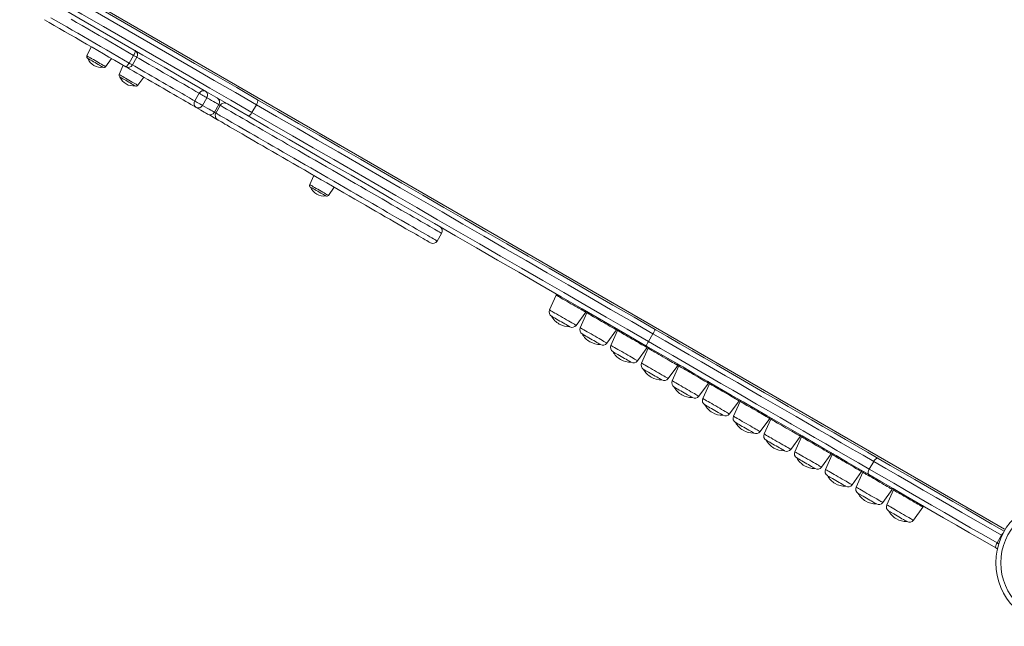
# Model space of a CAD drawing. Units: millimetres. Extents: x -17008 to 863, y -11689 to 5089.
# Drawn here: x -7636 to -6635, y -5952 to -5336 of the extents above; entities that cross this region are included whole.
import ezdxf

# ---------------------------------------------------------------- set-up
doc = ezdxf.new("R2010")
doc.units = ezdxf.units.MM

msp = doc.modelspace()

# ---------------------------------------------------------------- linework, layer by layer
at = {"color": 8, "linetype": 'Continuous', "lineweight": 15}
for p, q in [((-7621.23, -5283.532), (-6634.559, -5853.187)), ((-7432.091, -5422.754), (-7433.473, -5421.956)), ((-7437.973, -5429.75), (-7436.59, -5430.548)), ((-6641.941, -5867.4), (-6640.316, -5868.338)), ((-6636.999, -5859.861), (-6637.441, -5859.606))]:
    msp.add_line(p, q, dxfattribs=at)
at = {"color": 7, "linetype": 'Continuous', "lineweight": 15}
for p, q in [((-7563.448, -5363.08), (-7567.624, -5372.458)), ((-7548.698, -5383.385), (-7542.664, -5375.08)), ((-7524.734, -5379.658), (-7520.235, -5371.864)), ((-7521.397, -5381.585), (-7516.898, -5373.791)), ((-7530.715, -5381.979), (-7534.89, -5391.356)), ((-7515.964, -5402.283), (-7509.931, -5393.979)), ((-7458.06, -5418.152), (-7453.56, -5410.358)), ((-7450.167, -5422.71), (-7445.667, -5414.915)), ((-7437.973, -5429.75), (-7433.473, -5421.956)), ((-7432.091, -5422.754), (-7436.59, -5430.548)), ((-7399.888, -5429.799), (-7395.387, -5422.005)), ((-7336.899, -5493.878), (-7341.075, -5503.256)), ((-7322.149, -5514.183), (-7316.115, -5505.878)), ((-7211.424, -5560.548), (-7206.924, -5552.754)), ((-7090.406, -5615.528), (-7097.12, -5630.609)), ((-7069.999, -5646.267), (-7060.296, -5632.912)), ((-7059.229, -5633.528), (-7065.943, -5648.609)), ((-7038.822, -5664.267), (-7029.119, -5650.911)), ((-7028.052, -5651.528), (-7034.766, -5666.609)), ((-6996.566, -5662.657), (-6992.066, -5654.863)), ((-7007.646, -5682.267), (-6997.942, -5668.911)), ((-6996.875, -5669.528), (-7003.59, -5684.609)), ((-6976.469, -5700.267), (-6966.765, -5686.912)), ((-6965.698, -5687.528), (-6972.413, -5702.609)), ((-6945.292, -5718.267), (-6935.588, -5704.911)), ((-6934.521, -5705.528), (-6941.236, -5720.609)), ((-6914.115, -5736.267), (-6904.411, -5722.912)), ((-6903.344, -5723.528), (-6910.059, -5738.609)), ((-6882.938, -5754.267), (-6873.234, -5740.912)), ((-6872.167, -5741.528), (-6878.882, -5756.609)), ((-6851.761, -5772.267), (-6842.057, -5758.912)), ((-6840.99, -5759.528), (-6847.705, -5774.609)), ((-6820.584, -5790.267), (-6810.88, -5776.912)), ((-6809.813, -5777.528), (-6816.528, -5792.609)), ((-6771.963, -5792.332), (-6767.463, -5784.537)), ((-6789.407, -5808.267), (-6779.704, -5794.912)), ((-6778.637, -5795.528), (-6785.351, -5810.609)), ((-6758.23, -5826.267), (-6748.527, -5812.911)), ((-6747.46, -5813.528), (-6754.174, -5828.609)), ((-6727.053, -5844.267), (-6717.35, -5830.911)), ((-6641.941, -5867.4), (-6637.441, -5859.606))]:
    msp.add_line(p, q, dxfattribs=at)
at = {"color": 7, "linetype": 'Continuous', "lineweight": 15, "flags": 128}
for points in [[(-7622.62, -5285.039), (-7610.201, -5292.209), (-7588.306, -5304.85), (-7566.461, -5317.462), (-7544.671, -5330.043), (-7522.941, -5342.589), (-7501.276, -5355.097), (-7479.682, -5367.564), (-7458.163, -5379.988), (-7436.726, -5392.365), (-7415.375, -5404.692), (-7394.116, -5416.966)], [(-7403.616, -5433.42), (-7424.875, -5421.146), (-7446.226, -5408.819), (-7467.664, -5396.442), (-7489.182, -5384.019), (-7510.776, -5371.551), (-7532.441, -5359.043), (-7554.171, -5346.497), (-7575.961, -5333.917), (-7597.806, -5321.305), (-7619.701, -5308.664), (-7636.078, -5299.208)], [(-7528.228, -5383.415), (-7533.852, -5380.168), (-7539.531, -5376.889), (-7545.248, -5373.588), (-7550.986, -5370.275), (-7556.731, -5366.958), (-7562.465, -5363.648), (-7568.173, -5360.352), (-7573.838, -5357.082), (-7579.445, -5353.845), (-7584.977, -5350.651), (-7590.42, -5347.508), (-7595.757, -5344.427), (-7600.974, -5341.415), (-7606.056, -5338.481), (-7610.989, -5335.633)], [(-7518.728, -5366.96), (-7518.582, -5367.155), (-7518.538, -5367.509), (-7518.597, -5368.009), (-7518.758, -5368.634), (-7519.013, -5369.362), (-7519.353, -5370.163), (-7519.766, -5371.008), (-7520.235, -5371.864)], [(-7551.316, -5383.941), (-7551.474, -5383.85), (-7551.943, -5383.579), (-7552.703, -5383.14), (-7553.723, -5382.551), (-7554.962, -5381.836), (-7556.368, -5381.025), (-7557.884, -5380.149), (-7559.448, -5379.246), (-7560.996, -5378.352), (-7562.465, -5377.504), (-7563.794, -5376.737), (-7564.929, -5376.082), (-7565.824, -5375.565), (-7566.442, -5375.208), (-7566.757, -5375.026), (-7566.797, -5375.003)], [(-7524.734, -5379.658), (-7525.241, -5380.492), (-7525.767, -5381.272), (-7526.291, -5381.967), (-7526.793, -5382.552), (-7527.255, -5383.004), (-7527.657, -5383.305), (-7527.986, -5383.444), (-7528.228, -5383.415)], [(-7456.528, -5424.811), (-7458.08, -5423.915), (-7459.912, -5422.857), (-7462.013, -5421.644), (-7464.369, -5420.283), (-7466.965, -5418.785), (-7469.784, -5417.157), (-7472.806, -5415.412), (-7476.013, -5413.561), (-7479.383, -5411.615), (-7482.894, -5409.588), (-7486.524, -5407.493), (-7490.247, -5405.343), (-7494.04, -5403.153), (-7497.878, -5400.937), (-7501.736, -5398.71), (-7505.588, -5396.486), (-7509.409, -5394.28), (-7513.174, -5392.106), (-7516.859, -5389.979), (-7520.439, -5387.912), (-7523.89, -5385.919), (-7527.19, -5384.014), (-7528.228, -5383.415)], [(-7518.582, -5402.84), (-7518.741, -5402.749), (-7519.21, -5402.478), (-7519.97, -5402.039), (-7520.99, -5401.45), (-7522.228, -5400.735), (-7523.634, -5399.923), (-7525.151, -5399.048), (-7526.715, -5398.145), (-7528.263, -5397.251), (-7529.732, -5396.403), (-7531.061, -5395.636), (-7532.196, -5394.98), (-7533.091, -5394.464), (-7533.708, -5394.107), (-7534.024, -5393.925), (-7534.063, -5393.902)], [(-7445.667, -5414.915), (-7446.381, -5414.503), (-7447.353, -5413.942), (-7448.503, -5413.278), (-7449.737, -5412.566), (-7450.954, -5411.863), (-7452.054, -5411.228), (-7452.948, -5410.712), (-7453.56, -5410.358)], [(-7394.116, -5416.966), (-7373.379, -5428.938), (-7352.552, -5440.963), (-7331.641, -5453.035), (-7310.651, -5465.154), (-7289.586, -5477.316), (-7268.451, -5489.519), (-7247.251, -5501.758), (-7225.991, -5514.033), (-7204.675, -5526.339), (-7183.309, -5538.675), (-7161.899, -5551.036), (-7140.447, -5563.421), (-7118.96, -5575.827), (-7097.443, -5588.25), (-7075.9, -5600.688), (-7054.337, -5613.137), (-7032.758, -5625.596), (-7011.169, -5638.06), (-6989.574, -5650.528)], [(-7458.06, -5418.152), (-7457.448, -5418.506), (-7456.554, -5419.022), (-7455.454, -5419.657), (-7454.237, -5420.36), (-7453.003, -5421.072), (-7451.853, -5421.736), (-7450.881, -5422.297), (-7450.167, -5422.71)], [(-7444.803, -5431.58), (-7444.913, -5431.516), (-7445.325, -5431.279), (-7446.04, -5430.866), (-7447.056, -5430.279), (-7448.37, -5429.52), (-7449.98, -5428.591), (-7451.88, -5427.494), (-7454.065, -5426.233), (-7456.528, -5424.811)], [(-6992.066, -5654.863), (-7013.596, -5642.433), (-7035.12, -5630.006), (-7056.634, -5617.585), (-7078.132, -5605.173), (-7099.61, -5592.772), (-7121.062, -5580.387), (-7142.484, -5568.019), (-7163.871, -5555.671), (-7185.217, -5543.347), (-7206.518, -5531.048), (-7227.77, -5518.779), (-7248.966, -5506.542), (-7270.102, -5494.339), (-7291.173, -5482.173), (-7312.175, -5470.048), (-7333.102, -5457.966), (-7353.949, -5445.929), (-7374.713, -5433.941), (-7395.387, -5422.005)], [(-7434.76, -5437.378), (-7438.286, -5435.343), (-7442.149, -5433.113), (-7444.803, -5431.58)], [(-7218.254, -5562.378), (-7218.407, -5562.29), (-7218.867, -5562.024), (-7219.632, -5561.583), (-7220.7, -5560.966), (-7222.068, -5560.176), (-7223.732, -5559.216), (-7225.687, -5558.087), (-7227.928, -5556.793), (-7230.448, -5555.338), (-7233.241, -5553.725), (-7236.298, -5551.96), (-7239.611, -5550.048), (-7243.17, -5547.993), (-7246.965, -5545.802), (-7250.986, -5543.48), (-7255.221, -5541.035), (-7259.658, -5538.474), (-7264.285, -5535.802), (-7269.087, -5533.03), (-7274.053, -5530.163), (-7279.167, -5527.21), (-7284.416, -5524.18), (-7289.784, -5521.081), (-7295.255, -5517.921), (-7300.816, -5514.711), (-7306.449, -5511.459), (-7312.139, -5508.174), (-7317.87, -5504.865), (-7323.625, -5501.542), (-7329.389, -5498.214), (-7335.144, -5494.892), (-7340.875, -5491.583), (-7346.565, -5488.298), (-7352.199, -5485.045), (-7357.759, -5481.835), (-7363.231, -5478.676), (-7368.599, -5475.577), (-7373.847, -5472.547), (-7378.961, -5469.594), (-7383.927, -5466.727), (-7388.73, -5463.954), (-7393.356, -5461.283), (-7397.793, -5458.721), (-7402.028, -5456.276), (-7406.049, -5453.955), (-7409.844, -5451.764), (-7413.403, -5449.709), (-7416.716, -5447.796), (-7419.773, -5446.031), (-7422.566, -5444.419), (-7425.086, -5442.964), (-7427.327, -5441.67), (-7429.282, -5440.541), (-7430.946, -5439.58), (-7432.314, -5438.791), (-7433.382, -5438.174), (-7434.147, -5437.732), (-7434.607, -5437.467), (-7434.76, -5437.378), (-7434.76, -5437.378)], [(-6999.074, -5666.983), (-7020.669, -5654.515), (-7042.258, -5642.05), (-7063.837, -5629.592), (-7085.4, -5617.142), (-7106.943, -5604.704), (-7128.46, -5592.281), (-7149.947, -5579.876), (-7171.399, -5567.491), (-7192.809, -5555.129), (-7214.175, -5542.794), (-7235.491, -5530.488), (-7256.751, -5518.213), (-7277.951, -5505.973), (-7299.086, -5493.771), (-7320.151, -5481.609), (-7341.141, -5469.49), (-7362.052, -5457.417), (-7382.879, -5445.393), (-7403.616, -5433.42)], [(-7399.888, -5429.799), (-7379.213, -5441.736), (-7358.449, -5453.724), (-7337.602, -5465.76), (-7316.675, -5477.842), (-7295.673, -5489.968), (-7274.602, -5502.133), (-7253.466, -5514.336), (-7232.27, -5526.573), (-7211.019, -5538.843), (-7189.717, -5551.141), (-7168.371, -5563.465), (-7146.984, -5575.813), (-7125.562, -5588.181), (-7104.11, -5600.567), (-7082.632, -5612.967), (-7061.134, -5625.379), (-7039.62, -5637.8), (-7018.096, -5650.227), (-6996.566, -5662.657)], [(-7324.767, -5514.74), (-7324.925, -5514.648), (-7325.394, -5514.377), (-7326.154, -5513.939), (-7327.174, -5513.35), (-7328.413, -5512.634), (-7329.819, -5511.823), (-7331.335, -5510.947), (-7332.899, -5510.044), (-7334.447, -5509.15), (-7335.916, -5508.302), (-7337.245, -5507.535), (-7338.38, -5506.88), (-7339.275, -5506.363), (-7339.893, -5506.007), (-7340.208, -5505.825), (-7340.248, -5505.802)], [(-7076.544, -5647.658), (-7076.702, -5647.567), (-7077.169, -5647.298), (-7077.931, -5646.858), (-7078.96, -5646.264), (-7080.222, -5645.535), (-7081.674, -5644.697), (-7083.266, -5643.778), (-7084.945, -5642.808), (-7086.652, -5641.823), (-7088.331, -5640.853), (-7089.923, -5639.934), (-7091.375, -5639.096), (-7092.637, -5638.367), (-7093.666, -5637.773), (-7094.428, -5637.334), (-7094.895, -5637.064), (-7095.052, -5636.973), (-7095.052, -5636.973)], [(-7045.368, -5665.658), (-7045.525, -5665.567), (-7045.992, -5665.298), (-7046.753, -5664.858), (-7047.783, -5664.264), (-7049.045, -5663.535), (-7050.497, -5662.697), (-7052.089, -5661.778), (-7053.768, -5660.809), (-7055.475, -5659.823), (-7057.154, -5658.853), (-7058.746, -5657.934), (-7060.198, -5657.096), (-7061.46, -5656.367), (-7062.489, -5655.773), (-7063.251, -5655.334), (-7063.718, -5655.064), (-7063.876, -5654.973), (-7063.876, -5654.973)], [(-6989.574, -5650.528), (-6989.62, -5650.612), (-6989.761, -5650.86), (-6989.991, -5651.261), (-6990.3, -5651.8), (-6990.678, -5652.457), (-6991.11, -5653.206), (-6991.578, -5654.018), (-6992.066, -5654.863)], [(-6767.463, -5784.537), (-6778.322, -5778.268), (-6789.335, -5771.909), (-6800.495, -5765.467), (-6811.792, -5758.944), (-6823.219, -5752.347), (-6834.768, -5745.679), (-6846.429, -5738.946), (-6858.196, -5732.153), (-6870.059, -5725.304), (-6882.009, -5718.404), (-6894.039, -5711.459), (-6906.138, -5704.473), (-6918.3, -5697.452), (-6930.514, -5690.4), (-6942.772, -5683.323), (-6955.065, -5676.225), (-6967.384, -5669.113), (-6979.721, -5661.99), (-6992.066, -5654.863)], [(-6989.574, -5650.528), (-6977.112, -5657.723), (-6964.659, -5664.913), (-6952.224, -5672.092), (-6939.815, -5679.257), (-6927.441, -5686.401), (-6915.112, -5693.519), (-6902.836, -5700.607), (-6890.622, -5707.658), (-6878.479, -5714.669), (-6866.416, -5721.634), (-6854.441, -5728.547), (-6842.563, -5735.405), (-6830.792, -5742.201), (-6819.134, -5748.932), (-6807.599, -5755.591), (-6796.195, -5762.175), (-6784.931, -5768.679), (-6773.814, -5775.097), (-6762.852, -5781.426)], [(-6996.566, -5662.657), (-6997.054, -5663.502), (-6997.523, -5664.314), (-6997.956, -5665.062), (-6998.336, -5665.718), (-6998.648, -5666.255), (-6998.88, -5666.655), (-6999.024, -5666.9), (-6999.074, -5666.983)], [(-6772.352, -5797.881), (-6783.314, -5791.552), (-6794.431, -5785.133), (-6805.695, -5778.63), (-6817.099, -5772.046), (-6828.634, -5765.386), (-6840.292, -5758.656), (-6852.063, -5751.859), (-6863.941, -5745.002), (-6875.915, -5738.088), (-6887.979, -5731.123), (-6900.122, -5724.113), (-6912.336, -5717.061), (-6924.612, -5709.973), (-6936.941, -5702.855), (-6949.315, -5695.711), (-6961.724, -5688.547), (-6974.159, -5681.367), (-6986.612, -5674.177), (-6999.074, -5666.983)], [(-6996.566, -5662.657), (-6984.221, -5669.785), (-6971.884, -5676.907), (-6959.565, -5684.02), (-6947.272, -5691.117), (-6935.014, -5698.194), (-6922.8, -5705.246), (-6910.639, -5712.267), (-6898.539, -5719.253), (-6886.509, -5726.198), (-6874.559, -5733.098), (-6862.696, -5739.947), (-6850.929, -5746.74), (-6839.268, -5753.473), (-6827.719, -5760.141), (-6816.292, -5766.738), (-6804.995, -5773.261), (-6793.836, -5779.704), (-6782.822, -5786.062), (-6771.963, -5792.332)], [(-7014.19, -5683.658), (-7014.348, -5683.567), (-7014.816, -5683.298), (-7015.577, -5682.858), (-7016.606, -5682.264), (-7017.868, -5681.535), (-7019.32, -5680.697), (-7020.912, -5679.778), (-7022.591, -5678.809), (-7024.299, -5677.823), (-7025.977, -5676.853), (-7027.57, -5675.934), (-7029.022, -5675.096), (-7030.284, -5674.367), (-7031.313, -5673.773), (-7032.074, -5673.334), (-7032.541, -5673.064), (-7032.699, -5672.973), (-7032.699, -5672.973)], [(-6983.014, -5701.658), (-6983.171, -5701.567), (-6983.639, -5701.298), (-6984.4, -5700.858), (-6985.429, -5700.264), (-6986.691, -5699.535), (-6988.143, -5698.697), (-6989.735, -5697.778), (-6991.414, -5696.809), (-6993.122, -5695.823), (-6994.8, -5694.853), (-6996.393, -5693.934), (-6997.844, -5693.096), (-6999.107, -5692.367), (-7000.136, -5691.773), (-7000.897, -5691.334), (-7001.364, -5691.064), (-7001.522, -5690.973), (-7001.522, -5690.973)], [(-6951.837, -5719.658), (-6951.994, -5719.567), (-6952.462, -5719.298), (-6953.223, -5718.858), (-6954.252, -5718.264), (-6955.514, -5717.535), (-6956.966, -5716.697), (-6958.558, -5715.778), (-6960.237, -5714.809), (-6961.945, -5713.823), (-6963.623, -5712.853), (-6965.216, -5711.934), (-6966.668, -5711.096), (-6967.93, -5710.367), (-6968.959, -5709.773), (-6969.72, -5709.334), (-6970.187, -5709.064), (-6970.345, -5708.973), (-6970.345, -5708.973)], [(-6920.66, -5737.658), (-6920.817, -5737.567), (-6921.285, -5737.298), (-6922.046, -5736.858), (-6923.075, -5736.264), (-6924.337, -5735.535), (-6925.789, -5734.697), (-6927.381, -5733.778), (-6929.06, -5732.809), (-6930.768, -5731.823), (-6932.446, -5730.853), (-6934.039, -5729.934), (-6935.491, -5729.096), (-6936.753, -5728.367), (-6937.782, -5727.773), (-6938.543, -5727.334), (-6939.01, -5727.064), (-6939.168, -5726.973), (-6939.168, -5726.973)], [(-6889.483, -5755.658), (-6889.64, -5755.567), (-6890.108, -5755.298), (-6890.869, -5754.858), (-6891.898, -5754.264), (-6893.16, -5753.535), (-6894.612, -5752.697), (-6896.204, -5751.778), (-6897.883, -5750.809), (-6899.591, -5749.823), (-6901.27, -5748.853), (-6902.862, -5747.934), (-6904.314, -5747.096), (-6905.576, -5746.367), (-6906.605, -5745.773), (-6907.366, -5745.334), (-6907.834, -5745.064), (-6907.991, -5744.973), (-6907.991, -5744.973)], [(-6858.306, -5773.658), (-6858.464, -5773.567), (-6858.931, -5773.298), (-6859.692, -5772.858), (-6860.721, -5772.264), (-6861.983, -5771.535), (-6863.435, -5770.697), (-6865.028, -5769.778), (-6866.706, -5768.809), (-6868.414, -5767.823), (-6870.093, -5766.853), (-6871.685, -5765.934), (-6873.137, -5765.096), (-6874.399, -5764.367), (-6875.428, -5763.773), (-6876.189, -5763.334), (-6876.656, -5763.064), (-6876.814, -5762.973), (-6876.814, -5762.973)], [(-6827.129, -5791.658), (-6827.287, -5791.567), (-6827.754, -5791.298), (-6828.515, -5790.858), (-6829.544, -5790.264), (-6830.806, -5789.535), (-6832.258, -5788.697), (-6833.851, -5787.778), (-6835.529, -5786.809), (-6837.237, -5785.823), (-6838.916, -5784.853), (-6840.508, -5783.934), (-6841.96, -5783.096), (-6843.222, -5782.367), (-6844.251, -5781.773), (-6845.012, -5781.333), (-6845.48, -5781.064), (-6845.637, -5780.973), (-6845.637, -5780.973)], [(-6762.852, -5781.426), (-6763.312, -5781.271), (-6763.85, -5781.289), (-6764.446, -5781.479), (-6765.077, -5781.832), (-6765.718, -5782.337), (-6766.346, -5782.973), (-6766.935, -5783.716), (-6767.463, -5784.537)], [(-6637.441, -5859.606), (-6650.973, -5851.793), (-6664.408, -5844.036), (-6677.738, -5836.34), (-6690.954, -5828.71), (-6704.05, -5821.149), (-6717.018, -5813.662), (-6729.851, -5806.253), (-6742.541, -5798.926), (-6755.081, -5791.686), (-6767.463, -5784.537)], [(-6762.852, -5781.426), (-6750.56, -5788.522), (-6738.113, -5795.709), (-6725.516, -5802.982), (-6712.778, -5810.337), (-6699.905, -5817.768), (-6686.905, -5825.274), (-6673.786, -5832.849), (-6660.555, -5840.488), (-6647.219, -5848.187), (-6634.677, -5855.428)], [(-6771.963, -5792.332), (-6772.41, -5793.2), (-6772.759, -5794.081), (-6772.996, -5794.943), (-6773.113, -5795.75), (-6773.104, -5796.474), (-6772.97, -5797.084), (-6772.716, -5797.559), (-6772.352, -5797.881)], [(-6643.286, -5872.397), (-6656.718, -5864.642), (-6670.054, -5856.942), (-6683.286, -5849.303), (-6696.405, -5841.728), (-6709.405, -5834.223), (-6722.278, -5826.791), (-6735.017, -5819.436), (-6747.613, -5812.164), (-6760.061, -5804.977), (-6772.352, -5797.881)], [(-6771.963, -5792.332), (-6759.581, -5799.481), (-6747.041, -5806.721), (-6734.351, -5814.047), (-6721.518, -5821.456), (-6708.55, -5828.943), (-6695.454, -5836.504), (-6682.238, -5844.135), (-6668.908, -5851.83), (-6655.473, -5859.587), (-6641.941, -5867.4)], [(-6795.952, -5809.658), (-6796.11, -5809.567), (-6796.577, -5809.298), (-6797.338, -5808.858), (-6798.367, -5808.264), (-6799.629, -5807.535), (-6801.081, -5806.697), (-6802.674, -5805.778), (-6804.352, -5804.809), (-6806.06, -5803.823), (-6807.739, -5802.853), (-6809.331, -5801.934), (-6810.783, -5801.096), (-6812.045, -5800.367), (-6813.074, -5799.773), (-6813.835, -5799.334), (-6814.303, -5799.064), (-6814.46, -5798.973), (-6814.46, -5798.973)], [(-6764.775, -5827.658), (-6764.933, -5827.567), (-6765.4, -5827.298), (-6766.161, -5826.858), (-6767.19, -5826.264), (-6768.452, -5825.535), (-6769.904, -5824.697), (-6771.497, -5823.778), (-6773.175, -5822.809), (-6774.883, -5821.823), (-6776.562, -5820.853), (-6778.154, -5819.934), (-6779.606, -5819.096), (-6780.868, -5818.367), (-6781.897, -5817.773), (-6782.658, -5817.333), (-6783.126, -5817.064), (-6783.283, -5816.973), (-6783.283, -5816.973)], [(-6733.598, -5845.658), (-6733.756, -5845.567), (-6734.223, -5845.298), (-6734.984, -5844.858), (-6736.014, -5844.264), (-6737.276, -5843.535), (-6738.728, -5842.697), (-6740.32, -5841.778), (-6741.999, -5840.809), (-6743.706, -5839.823), (-6745.385, -5838.853), (-6746.977, -5837.934), (-6748.429, -5837.096), (-6749.691, -5836.367), (-6750.72, -5835.773), (-6751.482, -5835.334), (-6751.949, -5835.064), (-6752.106, -5834.973), (-6752.106, -5834.973)], [(-6641.941, -5867.4), (-6642.406, -5868.258), (-6642.809, -5869.108), (-6643.135, -5869.918), (-6643.37, -5870.657), (-6643.506, -5871.297), (-6643.537, -5871.812), (-6643.463, -5872.184), (-6643.286, -5872.397)], [(-6641.658, -5873.337), (-6642.303, -5872.964), (-6643.286, -5872.397)]]:
    msp.add_lwpolyline(points, dxfattribs=at)
at = {"color": 8, "linetype": 'Continuous', "lineweight": 15, "flags": 128}
for points in [[(-7632.531, -5295.482), (-7616.641, -5304.656), (-7594.679, -5317.336), (-7572.766, -5329.988), (-7550.909, -5342.607), (-7529.111, -5355.192), (-7507.379, -5367.739), (-7485.718, -5380.245), (-7464.134, -5392.707), (-7442.63, -5405.122), (-7421.213, -5417.487), (-7399.888, -5429.799)], [(-7395.387, -5422.005), (-7416.713, -5409.693), (-7438.13, -5397.328), (-7459.633, -5384.913), (-7481.218, -5372.451), (-7502.879, -5359.945), (-7524.611, -5347.398), (-7546.409, -5334.813), (-7568.266, -5322.193), (-7590.179, -5309.542), (-7612.142, -5296.862), (-7626.146, -5288.777)], [(-7604.268, -5333.74), (-7599.047, -5336.754), (-7593.694, -5339.844), (-7588.225, -5343.002), (-7582.654, -5346.218), (-7576.996, -5349.485), (-7571.267, -5352.793), (-7565.481, -5356.133), (-7559.655, -5359.497), (-7553.804, -5362.875), (-7547.944, -5366.258), (-7542.092, -5369.637), (-7536.262, -5373.003), (-7530.471, -5376.346), (-7524.734, -5379.658)], [(-7520.235, -5371.864), (-7525.971, -5368.552), (-7531.762, -5365.209), (-7537.592, -5361.843), (-7543.444, -5358.464), (-7549.304, -5355.081), (-7555.155, -5351.703), (-7560.981, -5348.339), (-7566.767, -5344.999), (-7572.496, -5341.691), (-7578.154, -5338.424), (-7583.725, -5335.207)], [(-7567.624, -5372.458), (-7567.472, -5372.546), (-7567.02, -5372.806), (-7566.284, -5373.231), (-7565.287, -5373.807), (-7564.061, -5374.515), (-7562.645, -5375.332), (-7561.085, -5376.233), (-7559.431, -5377.188), (-7557.736, -5378.166), (-7556.055, -5379.137), (-7554.442, -5380.069), (-7552.948, -5380.931), (-7551.621, -5381.697), (-7550.505, -5382.341), (-7549.635, -5382.844), (-7549.039, -5383.188), (-7548.736, -5383.363), (-7548.698, -5383.385)], [(-7516.898, -5373.791), (-7516.976, -5373.746), (-7517.382, -5373.511), (-7518.103, -5373.094), (-7519.081, -5372.53), (-7520.235, -5371.864)], [(-7453.56, -5410.358), (-7455.041, -5409.503), (-7456.8, -5408.488), (-7458.825, -5407.319), (-7461.102, -5406.004), (-7463.614, -5404.554), (-7466.343, -5402.979), (-7469.269, -5401.289), (-7472.372, -5399.498), (-7475.629, -5397.617), (-7479.017, -5395.661), (-7482.512, -5393.643), (-7486.088, -5391.578), (-7489.72, -5389.481), (-7493.382, -5387.367), (-7497.048, -5385.251), (-7500.69, -5383.148), (-7504.284, -5381.073), (-7507.804, -5379.041), (-7511.223, -5377.066), (-7514.518, -5375.164), (-7516.898, -5373.791)], [(-7524.734, -5379.658), (-7523.581, -5380.324), (-7522.603, -5380.889), (-7521.882, -5381.305), (-7521.475, -5381.54), (-7521.397, -5381.585)], [(-7521.397, -5381.585), (-7519.018, -5382.958), (-7515.723, -5384.861), (-7512.304, -5386.835), (-7508.785, -5388.867), (-7505.191, -5390.942), (-7501.548, -5393.045), (-7497.882, -5395.161), (-7494.22, -5397.276), (-7490.588, -5399.373), (-7487.012, -5401.437), (-7483.517, -5403.455), (-7480.129, -5405.411), (-7476.872, -5407.292), (-7473.769, -5409.083), (-7470.842, -5410.773), (-7468.114, -5412.348), (-7465.602, -5413.798), (-7463.325, -5415.113), (-7461.3, -5416.282), (-7459.541, -5417.298), (-7458.06, -5418.152)], [(-7534.89, -5391.356), (-7534.738, -5391.444), (-7534.287, -5391.705), (-7533.551, -5392.13), (-7532.554, -5392.706), (-7531.327, -5393.413), (-7529.912, -5394.231), (-7528.352, -5395.132), (-7526.698, -5396.087), (-7525.003, -5397.065), (-7523.322, -5398.036), (-7521.708, -5398.967), (-7520.214, -5399.83), (-7518.888, -5400.596), (-7517.772, -5401.24), (-7516.902, -5401.743), (-7516.305, -5402.087), (-7516.003, -5402.262), (-7515.964, -5402.283)], [(-7433.473, -5421.956), (-7433.473, -5421.956), (-7433.633, -5421.863), (-7434.097, -5421.595), (-7434.865, -5421.152), (-7435.934, -5420.535), (-7437.301, -5419.746), (-7438.963, -5418.786), (-7440.915, -5417.659), (-7443.152, -5416.368), (-7445.667, -5414.915)], [(-7450.167, -5422.71), (-7447.651, -5424.162), (-7445.415, -5425.453), (-7443.463, -5426.58), (-7441.801, -5427.54), (-7440.434, -5428.329), (-7439.365, -5428.946), (-7438.597, -5429.39), (-7438.133, -5429.658), (-7437.973, -5429.75), (-7437.973, -5429.75)], [(-7206.924, -5552.754), (-7207.075, -5552.666), (-7207.53, -5552.404), (-7208.287, -5551.967), (-7209.344, -5551.357), (-7210.697, -5550.575), (-7212.344, -5549.625), (-7214.28, -5548.507), (-7216.499, -5547.226), (-7218.996, -5545.784), (-7221.764, -5544.186), (-7224.796, -5542.435), (-7228.083, -5540.538), (-7231.616, -5538.498), (-7235.387, -5536.321), (-7239.384, -5534.013), (-7243.597, -5531.581), (-7248.014, -5529.03), (-7252.625, -5526.368), (-7257.416, -5523.602), (-7262.374, -5520.74), (-7267.486, -5517.788), (-7272.738, -5514.756), (-7278.117, -5511.651), (-7283.607, -5508.481), (-7289.194, -5505.255), (-7294.862, -5501.983), (-7300.597, -5498.671), (-7306.383, -5495.331), (-7312.205, -5491.97), (-7318.046, -5488.598), (-7323.891, -5485.223), (-7329.724, -5481.855), (-7335.529, -5478.503), (-7341.292, -5475.177), (-7346.995, -5471.883), (-7352.625, -5468.633), (-7358.165, -5465.434), (-7363.602, -5462.296), (-7368.919, -5459.226), (-7374.103, -5456.233), (-7379.14, -5453.325), (-7384.016, -5450.51), (-7388.718, -5447.795), (-7393.233, -5445.188), (-7397.55, -5442.696), (-7401.657, -5440.325), (-7405.542, -5438.082), (-7409.195, -5435.973), (-7412.606, -5434.003), (-7415.767, -5432.179), (-7418.667, -5430.504), (-7421.301, -5428.983), (-7423.66, -5427.621), (-7425.738, -5426.421), (-7427.53, -5425.387), (-7429.031, -5424.52), (-7430.236, -5423.824), (-7431.143, -5423.301), (-7431.749, -5422.951), (-7432.053, -5422.776), (-7432.091, -5422.754)], [(-7436.59, -5430.548), (-7436.552, -5430.57), (-7436.249, -5430.745), (-7435.643, -5431.095), (-7434.736, -5431.619), (-7433.531, -5432.315), (-7432.03, -5433.181), (-7430.238, -5434.216), (-7428.16, -5435.416), (-7425.801, -5436.778), (-7423.167, -5438.298), (-7420.266, -5439.973), (-7417.106, -5441.797), (-7413.695, -5443.767), (-7410.042, -5445.876), (-7406.157, -5448.119), (-7402.05, -5450.49), (-7397.734, -5452.982), (-7393.218, -5455.589), (-7388.516, -5458.304), (-7383.64, -5461.119), (-7378.603, -5464.027), (-7373.419, -5467.02), (-7368.101, -5470.09), (-7362.665, -5473.229), (-7357.125, -5476.427), (-7351.496, -5479.678), (-7345.792, -5482.971), (-7340.029, -5486.298), (-7334.224, -5489.65), (-7328.391, -5493.017), (-7322.546, -5496.392), (-7316.704, -5499.764), (-7310.883, -5503.125), (-7305.097, -5506.466), (-7299.362, -5509.777), (-7293.694, -5513.05), (-7288.107, -5516.275), (-7282.617, -5519.445), (-7277.238, -5522.55), (-7271.986, -5525.583), (-7266.874, -5528.534), (-7261.916, -5531.397), (-7257.125, -5534.163), (-7252.514, -5536.825), (-7248.097, -5539.375), (-7243.884, -5541.807), (-7239.887, -5544.115), (-7236.116, -5546.292), (-7232.583, -5548.332), (-7229.296, -5550.23), (-7226.264, -5551.98), (-7223.496, -5553.578), (-7220.999, -5555.02), (-7218.78, -5556.301), (-7216.844, -5557.419), (-7215.197, -5558.37), (-7213.844, -5559.151), (-7212.787, -5559.761), (-7212.03, -5560.198), (-7211.576, -5560.461), (-7211.424, -5560.548)], [(-7341.075, -5503.256), (-7340.923, -5503.344), (-7340.471, -5503.604), (-7339.735, -5504.029), (-7338.738, -5504.605), (-7337.512, -5505.313), (-7336.096, -5506.131), (-7334.536, -5507.031), (-7332.882, -5507.986), (-7331.187, -5508.965), (-7329.506, -5509.935), (-7327.893, -5510.867), (-7326.399, -5511.729), (-7325.072, -5512.495), (-7323.956, -5513.14), (-7323.086, -5513.642), (-7322.49, -5513.986), (-7322.187, -5514.161), (-7322.149, -5514.183)], [(-7060.296, -5632.912), (-7060.449, -5632.823), (-7060.906, -5632.559), (-7061.656, -5632.126), (-7062.686, -5631.532), (-7063.973, -5630.789), (-7065.492, -5629.912), (-7067.211, -5628.919), (-7069.097, -5627.83), (-7071.109, -5626.668), (-7073.208, -5625.457), (-7075.351, -5624.22), (-7077.493, -5622.983), (-7079.592, -5621.771), (-7081.605, -5620.609), (-7083.49, -5619.52), (-7085.21, -5618.528), (-7086.729, -5617.651), (-7088.016, -5616.907), (-7089.045, -5616.313), (-7089.796, -5615.88), (-7090.252, -5615.616), (-7090.406, -5615.528), (-7090.406, -5615.528)], [(-7097.12, -5630.609), (-7096.961, -5630.701), (-7096.488, -5630.974), (-7095.712, -5631.422), (-7094.651, -5632.034), (-7093.33, -5632.797), (-7091.781, -5633.692), (-7090.038, -5634.698), (-7088.143, -5635.792), (-7086.141, -5636.947), (-7084.079, -5638.138), (-7082.005, -5639.336), (-7079.967, -5640.513), (-7078.013, -5641.641), (-7076.189, -5642.694), (-7074.538, -5643.647), (-7073.098, -5644.478), (-7071.904, -5645.168), (-7070.982, -5645.7), (-7070.356, -5646.061), (-7070.039, -5646.244), (-7069.999, -5646.267)], [(-7029.119, -5650.911), (-7029.272, -5650.823), (-7029.729, -5650.559), (-7030.479, -5650.126), (-7031.509, -5649.532), (-7032.796, -5648.788), (-7034.315, -5647.912), (-7036.034, -5646.919), (-7037.92, -5645.83), (-7039.932, -5644.668), (-7042.031, -5643.457), (-7044.174, -5642.22), (-7046.316, -5640.983), (-7048.415, -5639.771), (-7050.428, -5638.609), (-7052.313, -5637.52), (-7054.033, -5636.528), (-7055.551, -5635.651), (-7056.839, -5634.907), (-7057.868, -5634.313), (-7058.619, -5633.88), (-7059.076, -5633.616), (-7059.229, -5633.528), (-7059.229, -5633.528)], [(-7065.943, -5648.609), (-7065.784, -5648.701), (-7065.311, -5648.974), (-7064.535, -5649.422), (-7063.474, -5650.034), (-7062.153, -5650.797), (-7060.604, -5651.692), (-7058.861, -5652.698), (-7056.967, -5653.792), (-7054.965, -5654.948), (-7052.902, -5656.138), (-7050.828, -5657.336), (-7048.79, -5658.513), (-7046.836, -5659.641), (-7045.012, -5660.694), (-7043.361, -5661.647), (-7041.921, -5662.478), (-7040.727, -5663.168), (-7039.806, -5663.7), (-7039.179, -5664.061), (-7038.862, -5664.244), (-7038.822, -5664.267)], [(-6997.942, -5668.911), (-6998.095, -5668.823), (-6998.552, -5668.559), (-6999.303, -5668.126), (-7000.332, -5667.532), (-7001.619, -5666.789), (-7003.138, -5665.912), (-7004.858, -5664.919), (-7006.743, -5663.83), (-7008.755, -5662.668), (-7010.854, -5661.457), (-7012.997, -5660.22), (-7015.139, -5658.983), (-7017.238, -5657.771), (-7019.251, -5656.609), (-7021.136, -5655.52), (-7022.856, -5654.528), (-7024.375, -5653.651), (-7025.662, -5652.907), (-7026.691, -5652.313), (-7027.442, -5651.88), (-7027.899, -5651.616), (-7028.052, -5651.528), (-7028.052, -5651.528)], [(-7034.766, -5666.609), (-7034.607, -5666.701), (-7034.134, -5666.974), (-7033.358, -5667.422), (-7032.297, -5668.034), (-7030.977, -5668.797), (-7029.427, -5669.692), (-7027.684, -5670.698), (-7025.79, -5671.792), (-7023.788, -5672.947), (-7021.725, -5674.138), (-7019.651, -5675.336), (-7017.613, -5676.513), (-7015.659, -5677.641), (-7013.835, -5678.694), (-7012.184, -5679.647), (-7010.744, -5680.478), (-7009.55, -5681.168), (-7008.629, -5681.7), (-7008.002, -5682.061), (-7007.685, -5682.244), (-7007.646, -5682.267)], [(-6966.765, -5686.912), (-6966.918, -5686.823), (-6967.375, -5686.559), (-6968.126, -5686.126), (-6969.155, -5685.532), (-6970.442, -5684.789), (-6971.961, -5683.912), (-6973.681, -5682.919), (-6975.566, -5681.83), (-6977.579, -5680.668), (-6979.677, -5679.457), (-6981.82, -5678.22), (-6983.963, -5676.983), (-6986.061, -5675.771), (-6988.074, -5674.609), (-6989.959, -5673.52), (-6991.679, -5672.527), (-6993.198, -5671.651), (-6994.485, -5670.907), (-6995.514, -5670.313), (-6996.265, -5669.88), (-6996.722, -5669.616), (-6996.875, -5669.528), (-6996.875, -5669.528)], [(-7003.59, -5684.609), (-7003.431, -5684.701), (-7002.957, -5684.974), (-7002.181, -5685.422), (-7001.121, -5686.034), (-6999.8, -5686.797), (-6998.25, -5687.692), (-6996.507, -5688.698), (-6994.613, -5689.792), (-6992.611, -5690.947), (-6990.548, -5692.138), (-6988.474, -5693.336), (-6986.436, -5694.513), (-6984.482, -5695.641), (-6982.658, -5696.694), (-6981.007, -5697.647), (-6979.567, -5698.478), (-6978.373, -5699.168), (-6977.452, -5699.7), (-6976.825, -5700.061), (-6976.508, -5700.244), (-6976.469, -5700.267)], [(-6935.588, -5704.911), (-6935.741, -5704.823), (-6936.198, -5704.56), (-6936.949, -5704.126), (-6937.978, -5703.532), (-6939.265, -5702.789), (-6940.784, -5701.912), (-6942.504, -5700.919), (-6944.389, -5699.83), (-6946.402, -5698.668), (-6948.5, -5697.456), (-6950.643, -5696.22), (-6952.786, -5694.983), (-6954.885, -5693.771), (-6956.897, -5692.609), (-6958.782, -5691.52), (-6960.502, -5690.528), (-6962.021, -5689.651), (-6963.308, -5688.907), (-6964.338, -5688.313), (-6965.088, -5687.88), (-6965.545, -5687.616), (-6965.698, -5687.528), (-6965.698, -5687.528)], [(-6972.413, -5702.609), (-6972.254, -5702.701), (-6971.781, -5702.974), (-6971.005, -5703.422), (-6969.944, -5704.034), (-6968.623, -5704.797), (-6967.073, -5705.692), (-6965.33, -5706.698), (-6963.436, -5707.792), (-6961.434, -5708.947), (-6959.371, -5710.138), (-6957.297, -5711.336), (-6955.259, -5712.513), (-6953.305, -5713.641), (-6951.481, -5714.694), (-6949.83, -5715.647), (-6948.39, -5716.478), (-6947.196, -5717.168), (-6946.275, -5717.7), (-6945.648, -5718.061), (-6945.331, -5718.244), (-6945.292, -5718.267)], [(-6904.411, -5722.912), (-6904.565, -5722.823), (-6905.021, -5722.559), (-6905.772, -5722.126), (-6906.801, -5721.532), (-6908.088, -5720.789), (-6909.607, -5719.912), (-6911.327, -5718.919), (-6913.212, -5717.83), (-6915.225, -5716.668), (-6917.324, -5715.457), (-6919.466, -5714.219), (-6921.609, -5712.983), (-6923.708, -5711.771), (-6925.72, -5710.609), (-6927.605, -5709.52), (-6929.325, -5708.527), (-6930.844, -5707.651), (-6932.131, -5706.908), (-6933.16, -5706.313), (-6933.911, -5705.88), (-6934.368, -5705.616), (-6934.521, -5705.528), (-6934.521, -5705.528)], [(-6941.236, -5720.609), (-6941.077, -5720.701), (-6940.604, -5720.974), (-6939.828, -5721.422), (-6938.767, -5722.034), (-6937.446, -5722.797), (-6935.896, -5723.692), (-6934.153, -5724.698), (-6932.259, -5725.792), (-6930.257, -5726.947), (-6928.195, -5728.138), (-6926.12, -5729.336), (-6924.082, -5730.513), (-6922.128, -5731.641), (-6920.304, -5732.694), (-6918.653, -5733.647), (-6917.213, -5734.478), (-6916.019, -5735.168), (-6915.098, -5735.7), (-6914.471, -5736.061), (-6914.155, -5736.244), (-6914.115, -5736.267)], [(-6873.234, -5740.912), (-6873.387, -5740.823), (-6873.844, -5740.559), (-6874.595, -5740.126), (-6875.624, -5739.532), (-6876.912, -5738.789), (-6878.43, -5737.912), (-6880.15, -5736.919), (-6882.035, -5735.83), (-6884.048, -5734.668), (-6886.147, -5733.457), (-6888.289, -5732.22), (-6890.432, -5730.983), (-6892.531, -5729.771), (-6894.543, -5728.609), (-6896.429, -5727.52), (-6898.148, -5726.528), (-6899.667, -5725.651), (-6900.954, -5724.907), (-6901.984, -5724.313), (-6902.734, -5723.88), (-6903.191, -5723.616), (-6903.344, -5723.528), (-6903.344, -5723.528)], [(-6910.059, -5738.609), (-6909.9, -5738.701), (-6909.427, -5738.974), (-6908.651, -5739.422), (-6907.59, -5740.034), (-6906.269, -5740.797), (-6904.719, -5741.692), (-6902.976, -5742.698), (-6901.082, -5743.792), (-6899.08, -5744.948), (-6897.018, -5746.138), (-6894.943, -5747.336), (-6892.905, -5748.513), (-6890.951, -5749.641), (-6889.127, -5750.694), (-6887.476, -5751.647), (-6886.037, -5752.478), (-6884.842, -5753.168), (-6883.921, -5753.7), (-6883.295, -5754.061), (-6882.978, -5754.244), (-6882.938, -5754.267)], [(-6842.057, -5758.912), (-6842.211, -5758.823), (-6842.667, -5758.559), (-6843.418, -5758.126), (-6844.447, -5757.532), (-6845.735, -5756.789), (-6847.253, -5755.912), (-6848.973, -5754.919), (-6850.858, -5753.83), (-6852.871, -5752.668), (-6854.97, -5751.457), (-6857.112, -5750.22), (-6859.255, -5748.983), (-6861.354, -5747.771), (-6863.366, -5746.609), (-6865.252, -5745.52), (-6866.971, -5744.527), (-6868.49, -5743.651), (-6869.777, -5742.908), (-6870.807, -5742.313), (-6871.557, -5741.88), (-6872.014, -5741.616), (-6872.167, -5741.528), (-6872.167, -5741.528)], [(-6878.882, -5756.609), (-6878.723, -5756.701), (-6878.25, -5756.974), (-6877.474, -5757.422), (-6876.413, -5758.034), (-6875.092, -5758.797), (-6873.542, -5759.692), (-6871.799, -5760.698), (-6869.905, -5761.792), (-6867.903, -5762.947), (-6865.841, -5764.138), (-6863.766, -5765.336), (-6861.728, -5766.513), (-6859.774, -5767.641), (-6857.95, -5768.694), (-6856.299, -5769.647), (-6854.86, -5770.478), (-6853.665, -5771.168), (-6852.744, -5771.7), (-6852.118, -5772.061), (-6851.801, -5772.244), (-6851.761, -5772.267)], [(-6810.88, -5776.912), (-6811.034, -5776.823), (-6811.49, -5776.559), (-6812.241, -5776.126), (-6813.27, -5775.532), (-6814.558, -5774.789), (-6816.077, -5773.912), (-6817.796, -5772.919), (-6819.681, -5771.83), (-6821.694, -5770.668), (-6823.793, -5769.457), (-6825.935, -5768.22), (-6828.078, -5766.983), (-6830.177, -5765.771), (-6832.19, -5764.609), (-6834.075, -5763.52), (-6835.794, -5762.528), (-6837.313, -5761.651), (-6838.6, -5760.907), (-6839.63, -5760.313), (-6840.381, -5759.88), (-6840.837, -5759.616), (-6840.99, -5759.528), (-6840.99, -5759.528)], [(-6847.705, -5774.609), (-6847.546, -5774.701), (-6847.073, -5774.974), (-6846.297, -5775.422), (-6845.236, -5776.034), (-6843.915, -5776.797), (-6842.365, -5777.692), (-6840.623, -5778.698), (-6838.728, -5779.792), (-6836.726, -5780.948), (-6834.664, -5782.138), (-6832.589, -5783.336), (-6830.551, -5784.513), (-6828.597, -5785.641), (-6826.773, -5786.694), (-6825.122, -5787.647), (-6823.683, -5788.478), (-6822.488, -5789.168), (-6821.567, -5789.7), (-6820.941, -5790.061), (-6820.624, -5790.244), (-6820.584, -5790.267)], [(-6779.704, -5794.912), (-6779.857, -5794.823), (-6780.313, -5794.559), (-6781.064, -5794.126), (-6782.093, -5793.532), (-6783.381, -5792.788), (-6784.9, -5791.912), (-6786.619, -5790.919), (-6788.504, -5789.83), (-6790.517, -5788.668), (-6792.616, -5787.457), (-6794.758, -5786.22), (-6796.901, -5784.983), (-6799, -5783.771), (-6801.013, -5782.609), (-6802.898, -5781.52), (-6804.617, -5780.528), (-6806.136, -5779.651), (-6807.424, -5778.907), (-6808.453, -5778.313), (-6809.203, -5777.88), (-6809.66, -5777.616), (-6809.813, -5777.528), (-6809.813, -5777.528)], [(-6816.528, -5792.609), (-6816.369, -5792.701), (-6815.896, -5792.974), (-6815.12, -5793.422), (-6814.059, -5794.034), (-6812.738, -5794.797), (-6811.188, -5795.692), (-6809.446, -5796.698), (-6807.551, -5797.792), (-6805.549, -5798.947), (-6803.487, -5800.138), (-6801.412, -5801.336), (-6799.374, -5802.513), (-6797.42, -5803.641), (-6795.597, -5804.694), (-6793.945, -5805.647), (-6792.506, -5806.478), (-6791.311, -5807.168), (-6790.39, -5807.7), (-6789.764, -5808.061), (-6789.447, -5808.244), (-6789.407, -5808.267)], [(-6748.527, -5812.911), (-6748.68, -5812.823), (-6749.136, -5812.559), (-6749.887, -5812.126), (-6750.917, -5811.532), (-6752.204, -5810.788), (-6753.723, -5809.912), (-6755.442, -5808.919), (-6757.327, -5807.83), (-6759.34, -5806.668), (-6761.439, -5805.457), (-6763.582, -5804.22), (-6765.724, -5802.983), (-6767.823, -5801.771), (-6769.836, -5800.609), (-6771.721, -5799.52), (-6773.44, -5798.528), (-6774.959, -5797.651), (-6776.247, -5796.907), (-6777.276, -5796.313), (-6778.027, -5795.88), (-6778.483, -5795.616), (-6778.637, -5795.528)], [(-6785.351, -5810.609), (-6785.192, -5810.701), (-6784.719, -5810.974), (-6783.943, -5811.422), (-6782.882, -5812.034), (-6781.561, -5812.797), (-6780.011, -5813.692), (-6778.269, -5814.698), (-6776.374, -5815.792), (-6774.372, -5816.948), (-6772.31, -5818.138), (-6770.235, -5819.336), (-6768.197, -5820.513), (-6766.244, -5821.641), (-6764.42, -5822.694), (-6762.769, -5823.647), (-6761.329, -5824.478), (-6760.134, -5825.168), (-6759.213, -5825.7), (-6758.587, -5826.061), (-6758.27, -5826.244), (-6758.23, -5826.267)], [(-6717.35, -5830.911), (-6717.503, -5830.823), (-6717.96, -5830.56), (-6718.71, -5830.126), (-6719.74, -5829.532), (-6721.027, -5828.789), (-6722.546, -5827.912), (-6724.265, -5826.919), (-6726.15, -5825.83), (-6728.163, -5824.668), (-6730.262, -5823.457), (-6732.405, -5822.22), (-6734.547, -5820.983), (-6736.646, -5819.771), (-6738.659, -5818.609), (-6740.544, -5817.52), (-6742.264, -5816.528), (-6743.783, -5815.651), (-6745.069, -5814.907), (-6746.099, -5814.313), (-6746.85, -5813.88), (-6747.306, -5813.616), (-6747.46, -5813.528)], [(-6754.174, -5828.609), (-6754.015, -5828.701), (-6753.542, -5828.974), (-6752.766, -5829.422), (-6751.705, -5830.034), (-6750.384, -5830.797), (-6748.834, -5831.692), (-6747.092, -5832.698), (-6745.197, -5833.792), (-6743.196, -5834.947), (-6741.133, -5836.138), (-6739.059, -5837.336), (-6737.02, -5838.513), (-6735.067, -5839.641), (-6733.243, -5840.694), (-6731.591, -5841.647), (-6730.152, -5842.478), (-6728.958, -5843.168), (-6728.036, -5843.7), (-6727.41, -5844.061), (-6727.093, -5844.244), (-6727.053, -5844.267)]]:
    msp.add_lwpolyline(points, dxfattribs=at)
at = {"color": 7, "linetype": 'Continuous', "lineweight": 15}
for radius in [64.5, 59.5]:
    msp.add_circle((-6578.742, -5887.544), radius, dxfattribs=at)
for centre, radius, start, end in [((-7521.228, -5371.291), 5, 330, 60), ((-7565.797, -5373.271), 2, 156, 240), ((-7553.149, -5369.241), 14.814, 202.891575, 240), ((-7553.149, -5369.241), 14.814, 240, 277.108425), ((-7550.316, -5382.209), 2, 240, 324), ((-7525.728, -5379.085), 5, 240, 330), ((-7533.063, -5392.17), 2, 156, 240), ((-7520.416, -5388.139), 14.814, 202.891575, 240), ((-7520.416, -5388.139), 14.814, 240, 277.108425), ((-7517.582, -5401.108), 2, 240, 324), ((-7449.291, -5412.632), 4.837, 62.114961, 151.969689), ((-7449.649, -5412.321), 4.752, 326.908078, 56.537348), ((-7437.803, -5419.456), 5, 330, 60), ((-7453.957, -5420.713), 4.837, 148.033681, 237.883167), ((-7454.405, -5420.558), 4.753, 243.466693, 333.087227), ((-7427.76, -5425.254), 5, 60, 150), ((-7442.303, -5427.25), 5, 240, 330), ((-7432.26, -5433.048), 5, 150, 240), ((-7339.248, -5504.07), 2, 156, 240), ((-7326.6, -5500.039), 14.814, 202.891575, 240), ((-7326.6, -5500.039), 14.814, 240, 277.108425), ((-7323.767, -5513.007), 2, 240, 324), ((-7211.254, -5550.254), 5, 330, 60), ((-7215.754, -5558.048), 5, 240, 330), ((-7089.492, -5615.934), 1, 60, 156), ((-7092.553, -5632.643), 5, 156, 240), ((-7077.033, -5627.134), 20.531, 208.635892, 240), ((-7061.105, -5632.324), 1, 324, 60), ((-7058.315, -5633.934), 1, 60, 156), ((-7077.033, -5627.134), 20.531, 240, 271.364108), ((-7074.044, -5643.328), 5, 240, 324), ((-7061.376, -5650.643), 5, 156, 240), ((-7045.856, -5645.134), 20.531, 208.635892, 240), ((-7029.928, -5650.324), 1, 324, 60), ((-7027.138, -5651.934), 1, 60, 156), ((-7045.856, -5645.134), 20.531, 240, 271.364108), ((-7042.867, -5661.328), 5, 240, 324), ((-7030.199, -5668.643), 5, 156, 240), ((-6998.751, -5668.324), 1, 324, 60), ((-7014.679, -5663.134), 20.531, 208.635892, 240), ((-6995.961, -5669.934), 1, 60, 156), ((-7014.679, -5663.134), 20.531, 240, 271.364108), ((-7011.691, -5679.328), 5, 240, 324), ((-6999.022, -5686.643), 5, 156, 240), ((-6967.574, -5686.324), 1, 324, 60), ((-6964.784, -5687.934), 1, 60, 156), ((-6983.502, -5681.134), 20.531, 208.635892, 240), ((-6983.502, -5681.134), 20.531, 240, 271.364108), ((-6980.514, -5697.328), 5, 240, 324), ((-6967.845, -5704.643), 5, 156, 240), ((-6936.397, -5704.324), 1, 324, 60), ((-6933.608, -5705.934), 1, 60, 156), ((-6952.325, -5699.134), 20.531, 208.635892, 240), ((-6952.325, -5699.134), 20.531, 240, 271.364108), ((-6949.337, -5715.328), 5, 240, 324), ((-6936.668, -5722.643), 5, 156, 240), ((-6921.149, -5717.134), 20.531, 208.635892, 240), ((-6905.22, -5722.324), 1, 324, 60), ((-6902.431, -5723.934), 1, 60, 156), ((-6921.149, -5717.134), 20.531, 240, 271.364108), ((-6918.16, -5733.328), 5, 240, 324), ((-6905.491, -5740.643), 5, 156, 240), ((-6889.972, -5735.134), 20.531, 208.635892, 240), ((-6874.043, -5740.324), 1, 324, 60), ((-6871.254, -5741.934), 1, 60, 156), ((-6889.972, -5735.134), 20.531, 240, 271.364108), ((-6886.983, -5751.328), 5, 240, 324), ((-6874.314, -5758.643), 5, 156, 240), ((-6842.866, -5758.324), 1, 324, 60), ((-6858.795, -5753.134), 20.531, 208.635892, 240), ((-6840.077, -5759.934), 1, 60, 156), ((-6858.795, -5753.134), 20.531, 240, 271.364108), ((-6855.806, -5769.328), 5, 240, 324), ((-6843.137, -5776.643), 5, 156, 240), ((-6811.69, -5776.324), 1, 324, 60), ((-6808.9, -5777.934), 1, 60, 156), ((-6827.618, -5771.134), 20.531, 208.635892, 240), ((-6827.618, -5771.134), 20.531, 240, 271.364108), ((-6824.629, -5787.328), 5, 240, 324), ((-6811.96, -5794.643), 5, 156, 240), ((-6780.513, -5794.324), 1, 324, 60), ((-6777.723, -5795.934), 1, 60, 156), ((-6796.441, -5789.134), 20.531, 208.635892, 240), ((-6796.441, -5789.134), 20.531, 240, 271.364108), ((-6793.452, -5805.328), 5, 240, 324), ((-6780.783, -5812.643), 5, 156, 240), ((-6765.264, -5807.134), 20.531, 208.635892, 240), ((-6749.336, -5812.324), 1, 324, 60), ((-6746.546, -5813.934), 1, 60, 156), ((-6765.264, -5807.134), 20.531, 240, 271.364108), ((-6762.275, -5823.328), 5, 240, 324), ((-6749.606, -5830.643), 5, 156, 240), ((-6734.087, -5825.134), 20.531, 208.635892, 240), ((-6718.159, -5830.324), 1, 324, 60), ((-6734.087, -5825.134), 20.531, 240, 271.364108), ((-6731.098, -5841.328), 5, 240, 324)]:
    msp.add_arc(centre, radius, start, end, dxfattribs=at)
at = {"color": 8, "linetype": 'Continuous', "lineweight": 15}
msp.add_arc((-6624.493, -5866.88), 14.852, 137.872687, 150.673098, dxfattribs=at)
at = {"color": 7, "linetype": 'Continuous', "lineweight": 15}
for points, knots in [([(-7394.116, -5416.966), (-7394.101, -5416.975), (-7394.013, -5417.031), (-7393.847, -5417.268), (-7393.791, -5417.937), (-7394.049, -5419.103), (-7394.585, -5420.521), (-7395.12, -5421.51), (-7395.387, -5422.005)], [0, 0, 0, 0, 0.02342191, 0.14132755, 0.3560047, 0.57067749, 0.78533078, 1, 1, 1, 1]), ([(-7403.616, -5433.42), (-7403.6, -5433.428), (-7403.508, -5433.477), (-7403.219, -5433.502), (-7402.612, -5433.216), (-7401.732, -5432.41), (-7400.772, -5431.237), (-7400.182, -5430.278), (-7399.888, -5429.799)], [0, 0, 0, 0, 0.0234168, 0.14132684, 0.35599657, 0.5706705, 0.78533758, 1, 1, 1, 1])]:
    msp.add_open_spline(points, degree=3, knots=knots, dxfattribs=at)

doc.saveas('drawing.dxf')
